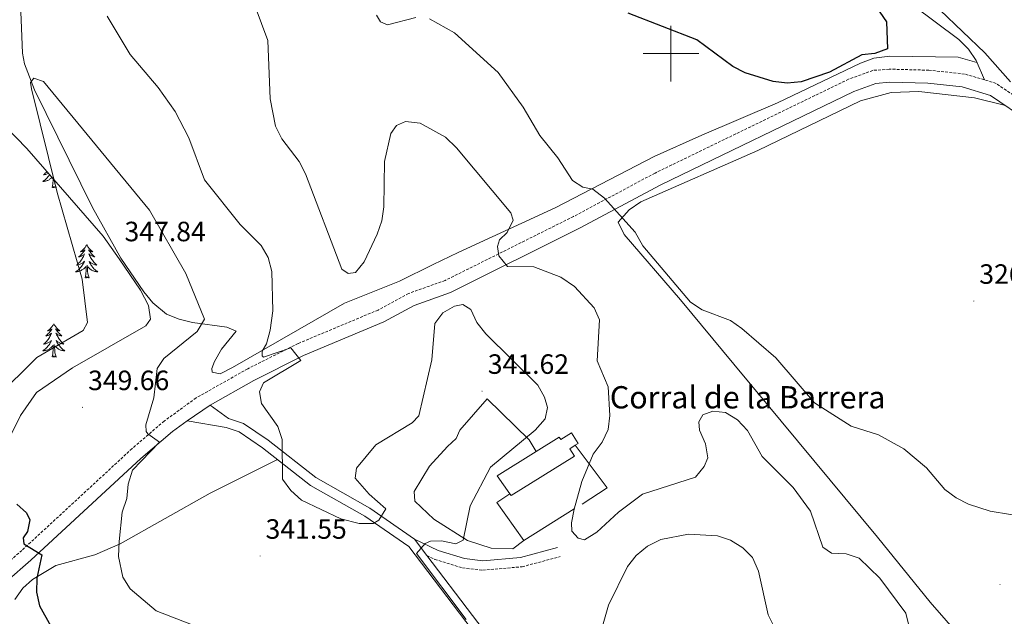
# Model space of a CAD drawing. Units: metres. Extents: x 610838 to 615341, y 4675709 to 4678750.
# Drawn here: x 612766 to 613120, y 4677298 to 4677512 of the extents above; entities that cross this region are included whole.
import ezdxf
from ezdxf.enums import TextEntityAlignment as Align

# ---------------------------------------------------------------- set-up
doc = ezdxf.new("R2010")
doc.units = ezdxf.units.M
doc.header["$MEASUREMENT"] = 0
doc.linetypes.add('TRAZOSX2', pattern=[1.5, 1, -0.5])
for name, color, linetype, lineweight in [('Carátula', 7, 'Continuous', 5), ('Level 1', 19, 'Continuous', 0), ('Level 15', 1, 'Continuous', 0), ('Level 16', 1, 'Continuous', 13), ('Level 20', 19, 'Continuous', 0), ('Level 21', 19, 'Continuous', 0), ('Level 35', 92, 'Continuous', 0), ('Level 36', 19, 'Continuous', 40), ('Level 4', 36, 'Continuous', 30), ('Level 41', 19, 'Continuous', 0), ('Level 44', 19, 'Continuous', 0), ('Level 5', 36, 'Continuous', 0), ('Level 52', 1, 'Continuous', 13), ('Level 54', 7, 'Continuous', 0), ('Level 63', 7, 'Continuous', 0), ('Level 7', 1, 'Continuous', 0)]:
    doc.layers.add(name, color=color, linetype=linetype, lineweight=lineweight)
doc.styles.add('Arial', font='ARIAL.TTF', dxfattribs={"height": 0.2})

# ---------------------------------------------------------------- blocks, each defined once
blk = doc.blocks.new('5PATER')
at = {"layer": 'Carátula', "linetype": 'Continuous', "lineweight": 5}
h = blk.add_hatch(color=250, dxfattribs=at)
edge = h.paths.add_edge_path()
edge.add_ellipse((0, 0), major_axis=(-1.33, -1.34), ratio=0.999422, start_angle=0, end_angle=360)

msp = doc.modelspace()

# ---------------------------------------------------------------- linework, layer by layer
at = {"layer": 'Level 1', "color": 19, "linetype": 'Continuous', "lineweight": 0, "ltscale": 0.5}
msp.add_polyline3d([(613096.64, 4677515.57, 325.19), (613112.64, 4677500.21, 325.23), (613121.86, 4677489.88, 326.04)], dxfattribs=at)
at = {"layer": 'Level 15', "linetype": 'Continuous', "lineweight": 13}
msp.add_polyline3d([(612951.65, 4677357.21, 340.08), (612937.64, 4677348.48, 341.1), (612942.19, 4677341.99, 339.81), (612942.63, 4677341.37, 339.68), (612965.35, 4677355.49, 337.66), (612963.68, 4677358.18, 338.26), (612965.66, 4677359.41, 338.66), (612966.71, 4677360.06, 338.87), (612964.37, 4677363.83, 338.87), (612960.5, 4677361.42, 338.67), (612959.92, 4677362.36, 339.48), (612951.65, 4677357.21, 340.08)], dxfattribs=at)
at = {"layer": 'Level 16', "color": 1, "linetype": 'Continuous', "lineweight": 13, "ltscale": 0.5}
for points in [[(612965.66, 4677359.41, 339.08), (612977.07, 4677344.13, 336.04), (612968.21, 4677338.29, 336.64)], [(612947.24, 4677325.2, 338.67), (612937.59, 4677338.82, 340.49), (612942.19, 4677341.99, 340.09)], [(612965.27, 4677336.56, 336.85), (612947.24, 4677325.2, 338.67)]]:
    msp.add_polyline3d(points, dxfattribs=at)
at = {"layer": 'Level 20', "color": 19, "linetype": 'Continuous', "lineweight": 0, "ltscale": 0.5}
msp.add_polyline3d([(612947.24, 4677325.2, 338.67), (612943.31, 4677322.2, 338.67), (612935.54, 4677322.5, 339.28), (612926.99, 4677325.24, 339.48), (612914.97, 4677332.9, 342.11), (612908.11, 4677339.34, 343.13), (612907.84, 4677342.75, 343.53), (612913.35, 4677351.89, 342.92), (612919.8, 4677358.91, 342.52), (612922.92, 4677361.78, 342.72), (612924.27, 4677364.83, 342.72), (612934.03, 4677376.01, 343.53), (612949.17, 4677361.32, 340.69), (612951.65, 4677357.21, 340.09)], dxfattribs=at)
at = {"layer": 'Level 21', "color": 19, "linetype": 'TRAZOSX2', "lineweight": 0}
for points in [[(613131.54, 4677479.21, 325.97), (613116.65, 4677489.3, 325.83), (613105.37, 4677492.66, 325.67), (613092.54, 4677494.03, 325.43), (613078.32, 4677494.41, 325.43), (613072.45, 4677493.95, 325.43), (613063.72, 4677490.78, 325.46), (612994.29, 4677457.1, 328.17), (612965.03, 4677441.5, 331.62), (612919.02, 4677418.57, 336.78), (612905.9, 4677413.91, 337.99), (612894.94, 4677407.95, 337.79), (612866.24, 4677395.92, 339.41), (612848.16, 4677386.87, 340.92), (612829.62, 4677376.37, 342.82), (612818.19, 4677368.09, 344.16), (612806.66, 4677358.19, 345.7), (612767.14, 4677321.67, 350.15), (612749.62, 4677306.34, 353.18)], [(612912.45, 4677319.82, 339.91), (612915.29, 4677318.45, 339.8), (612925.2, 4677315.39, 339.23), (612932.44, 4677314.56, 338.75), (612946.64, 4677315.8, 337.63), (612960.24, 4677319.42, 335.71)]]:
    msp.add_polyline3d(points, dxfattribs=at)
at = {"layer": 'Level 21', "color": 19, "linetype": 'Continuous', "lineweight": 0}
for points in [[(613128.42, 4677475.62, 325.97), (613114.6, 4677484.98, 325.83), (613104.44, 4677488.01, 325.67), (613092.23, 4677489.32, 325.43), (613078.45, 4677489.68, 325.43), (613073.46, 4677489.3, 325.43), (613065.57, 4677486.43, 325.46), (612996.43, 4677452.89, 328.17), (612967.19, 4677437.3, 331.62), (612920.88, 4677414.22, 336.78), (612907.83, 4677409.58, 337.99), (612896.99, 4677403.69, 337.79), (612868.21, 4677391.63, 339.41), (612850.39, 4677382.7, 340.92), (612834.72, 4677373.83, 343.18)], [(612826.39, 4677368.2, 342.9), (612834.72, 4677373.83, 343.18)], [(612834.72, 4677373.83, 343.18), (612841.29, 4677369.05, 340.78), (612846.62, 4677367.26, 340.16), (612855.48, 4677361.23, 339.58), (612872.62, 4677347.79, 339.97), (612891.95, 4677336.81, 340.17), (612908.04, 4677325.74, 339.97)], [(612826.39, 4677368.2, 342.9), (612821.12, 4677364.38, 344.16), (612809.81, 4677354.66, 345.7), (612770.3, 4677318.16, 350.15), (612752.81, 4677302.86, 353.18), (612742.03, 4677292.5, 354.45), (612726.53, 4677277.78, 355.77), (612706.83, 4677260.62, 357.08), (612696.06, 4677254.33, 357.77), (612665.83, 4677241.51, 360.87), (612655.91, 4677237.12, 360.88), (612647.45, 4677232.16, 360.88), (612639.9, 4677225.54, 360.88), (612612.44, 4677196.08, 360.39), (612591.73, 4677173.56, 358.86), (612580.74, 4677163.42, 357.45), (612549.59, 4677141.8, 353.65), (612536.73, 4677134.11, 352.35), (612500.42, 4677114.81, 349.03)], [(612826.39, 4677368.2, 342.9), (612840.45, 4677365.75, 340.78), (612845.09, 4677364.19, 340.16), (612853.48, 4677358.48, 339.58), (612870.72, 4677344.96, 339.97), (612890.14, 4677333.93, 340.17), (612905.96, 4677323.04, 340), (612942.29, 4677275.16, 339.16), (612943.95, 4677270.44, 339.23), (612943.98, 4677251.3, 339.56), (612944.19, 4677235.84, 340.9), (612947.8, 4677222.96, 342.16), (612952.57, 4677214.18, 342.57), (612970.5, 4677195.32, 342.27), (612980.62, 4677185.94, 341.88), (613023.12, 4677161.13, 341.23), (613031, 4677155.62, 341.09), (613052.26, 4677136.89, 340.74), (613085.7, 4677102.9, 341.18)], [(612908.04, 4677325.74, 339.97), (612912.45, 4677319.82, 339.91)], [(612908.04, 4677325.74, 339.97), (612916.54, 4677321.62, 339.8), (612925.9, 4677318.74, 339.23), (612932.48, 4677317.97, 338.75), (612946.05, 4677319.17, 337.63), (612959.36, 4677322.71, 335.71)], [(612912.45, 4677319.82, 339.91), (612945.16, 4677276.71, 339.16), (612947.18, 4677270.99, 339.23), (612947.21, 4677251.33, 339.56), (612947.41, 4677236.3, 340.9), (612950.81, 4677224.18, 342.16), (612955.2, 4677216.1, 342.57), (612972.77, 4677197.62, 342.27), (612982.55, 4677188.55, 341.88), (613024.86, 4677163.85, 341.23), (613032.99, 4677158.17, 341.09), (613054.48, 4677139.24, 340.74), (613073.53, 4677119.87, 340.99)]]:
    msp.add_polyline3d(points, dxfattribs=at)
at = {"layer": 'Level 35', "color": 92, "linetype": 'Continuous', "lineweight": 0, "ltscale": 0.5}
for points in [[(612714.54, 4677522.34, 334.44), (612724.94, 4677511.52, 334.2), (612735.17, 4677500.63, 335.08), (612768.92, 4677465.98, 341.26), (612796.29, 4677434.43, 346.54), (612802.09, 4677426.34, 347.66), (612809.71, 4677415.08, 347.77), (612812.6, 4677409.62, 347.55), (612813.32, 4677404.71, 347.29), (612811.66, 4677402.32, 347.11)], [(612811.66, 4677402.32, 347.11), (612785.36, 4677387.21, 345.72), (612772.44, 4677378.33, 345.47), (612766.6, 4677370.09, 345.8), (612763.33, 4677363.28, 346.3)]]:
    msp.add_polyline3d(points, dxfattribs=at)
at = {"layer": 'Level 36', "color": 92, "linetype": 'Continuous', "lineweight": 0}
for points in [[(612768.61, 4677750.98, 321.65), (612801.96, 4677725.92, 321.68), (612841.98, 4677701.92, 322.14), (612883.24, 4677678.28, 323.07), (612975.06, 4677615.52, 323.7), (612982.81, 4677609.21, 323.83), (613029.31, 4677566.4, 324.55), (613052.89, 4677547.84, 324.68), (613086.82, 4677517.35, 325.12), (613103.28, 4677505.08, 324.68), (613106.77, 4677501.58, 324.73), (613109.48, 4677497.52, 325.01), (613112.54, 4677490.52, 325.77)], [(612766.46, 4677524.11, 339.28), (612767.34, 4677500.18, 343.7), (612768.09, 4677496.37, 344.14), (612771.65, 4677487.02, 344.67), (612792.48, 4677444.73, 346.97), (612802.7, 4677426.56, 347.18), (612810.91, 4677414.42, 347.38), (612814.09, 4677410.51, 347.29), (612819.04, 4677406.5, 346.77), (612823.59, 4677404.62, 345.8), (612828.34, 4677403.52, 344.59), (612840.68, 4677401.75, 343.12), (612844.06, 4677400.4, 342.52), (612838.76, 4677393.84, 341.91), (612836.25, 4677389.47, 341.91), (612835.24, 4677386.94, 341.91), (612835.38, 4677385.64, 341.91), (612838.28, 4677385.1, 341.71), (612842.68, 4677387.37, 341.21), (612882.94, 4677410.44, 335.79), (612902.56, 4677418.35, 337.05), (612914.66, 4677424.3, 338.47), (612923.67, 4677428.59, 338.27), (612958.66, 4677444.71, 331.25), (612994, 4677463.09, 327.58), (613011.09, 4677470.76, 326.51), (613038.2, 4677482.29, 326.31), (613068.01, 4677496.58, 325.26), (613072.77, 4677498.29, 324.96), (613078.52, 4677499.09, 324.69), (613103.02, 4677498.73, 325.06), (613109.78, 4677496.83, 325.08)], [(613119.99, 4677481.33, 325.89), (613108.87, 4677484.12, 326.36), (613088.99, 4677486.43, 326), (613078.98, 4677486.05, 325.87), (613068.03, 4677483.06, 325.98), (613031.21, 4677465.2, 327.29), (612989.21, 4677446.76, 329.28), (612985.06, 4677443.92, 329.52), (612981.13, 4677439.53, 329.72), (612983.28, 4677435.04, 329.72), (613003.49, 4677411.65, 329.96), (613022.59, 4677388.57, 331.54), (613074.14, 4677326.37, 333.2), (613093.03, 4677303.06, 332.96), (613127.4, 4677263.57, 334.79)], [(612776.13, 4677457.66, 0.01), (612776.08, 4677457.59, 0.01), (612775.81, 4677457.3, 0.01), (612775.54, 4677457.02, 0.01), (612775.25, 4677456.75, 0.01), (612774.95, 4677456.49, 0.01), (612775.15, 4677456.51, 0.01), (612775.42, 4677456.56, 0.01), (612775.68, 4677456.62, 0.01), (612775.94, 4677456.7, 0.01), (612776.19, 4677456.8, 0.01), (612776.44, 4677456.9, 0.01), (612776.68, 4677457.03, 0.01)], [(612777.09, 4677456.56, 0.01), (612776.91, 4677456.28, 0.01), (612776.7, 4677455.99, 0.01), (612776.48, 4677455.71, 0.01), (612776.24, 4677455.45, 0.01), (612776, 4677455.19, 0.01), (612775.74, 4677454.94, 0.01), (612775.47, 4677454.71, 0.01), (612775.19, 4677454.49, 0.01), (612774.9, 4677454.28, 0.01), (612774.61, 4677454.09, 0.01), (612774.88, 4677454.1, 0.01), (612775.14, 4677454.12, 0.01), (612775.4, 4677454.16, 0.01), (612775.66, 4677454.22, 0.01), (612775.92, 4677454.29, 0.01), (612776.17, 4677454.38, 0.01), (612776.41, 4677454.48, 0.01), (612776.65, 4677454.6, 0.01), (612776.88, 4677454.73, 0.01), (612777.1, 4677454.87, 0.01), (612777.31, 4677455.03, 0.01), (612777.52, 4677455.2, 0.01), (612777.93, 4677455.59, 0.01)], [(612777.97, 4677451.95, 0.01), (612778.22, 4677453.07, 0.01), (612778.33, 4677454.81, 0.01), (612778.36, 4677455.09, 0.01)], [(612779.44, 4677451.95, 0.01), (612779.02, 4677453.39, 0.01), (612778.92, 4677454.3, 0.01), (612778.92, 4677454.46, 0.01)], [(612779.44, 4677451.95, 0.01), (612779.27, 4677451.88, 0.01), (612779.25, 4677452.12, 0.01), (612779.06, 4677451.9, 0.01), (612778.94, 4677452.1, 0.01), (612778.82, 4677452, 0.01), (612778.55, 4677451.94, 0.01), (612778.74, 4677452.33, 0.01), (612778.36, 4677451.95, 0.01), (612778.17, 4677451.9, 0.01), (612778.13, 4677452.06, 0.01), (612777.97, 4677451.95, 0.01)], [(612790.41, 4677431.39, 0.01), (612790.3, 4677431.17, 0.01), (612790.14, 4677430.89, 0.01), (612789.98, 4677430.63, 0.01), (612789.79, 4677430.37, 0.01), (612789.6, 4677430.12, 0.01), (612789.39, 4677429.88, 0.01), (612789.17, 4677429.66, 0.01), (612788.94, 4677429.44, 0.01), (612788.7, 4677429.24, 0.01), (612788.45, 4677429.05, 0.01), (612788.19, 4677428.87, 0.01), (612788.39, 4677428.9, 0.01), (612788.6, 4677428.93, 0.01), (612788.79, 4677428.99, 0.01), (612788.99, 4677429.06, 0.01), (612789.18, 4677429.14, 0.01), (612789.36, 4677429.24, 0.01), (612789.53, 4677429.35, 0.01), (612789.74, 4677429.54, 0.01), (612789.7, 4677429.48, 0.01), (612789.47, 4677429.13, 0.01), (612789.22, 4677428.8, 0.01), (612788.97, 4677428.47, 0.01), (612788.7, 4677428.16, 0.01), (612788.42, 4677427.85, 0.01), (612788.13, 4677427.56, 0.01), (612787.82, 4677427.27, 0.01), (612787.51, 4677427, 0.01), (612787.64, 4677427.03, 0.01), (612787.88, 4677427.08, 0.01), (612788.12, 4677427.16, 0.01), (612788.36, 4677427.24, 0.01), (612788.59, 4677427.35, 0.01), (612788.81, 4677427.47, 0.01), (612789.03, 4677427.6, 0.01), (612789.24, 4677427.74, 0.01), (612789.43, 4677427.9, 0.01), (612789.62, 4677428.07, 0.01), (612789.53, 4677427.85, 0.01), (612789.38, 4677427.49, 0.01), (612789.21, 4677427.13, 0.01), (612789.02, 4677426.78, 0.01), (612788.82, 4677426.44, 0.01), (612788.61, 4677426.11, 0.01), (612788.38, 4677425.79, 0.01), (612788.14, 4677425.48, 0.01), (612787.89, 4677425.18, 0.01), (612787.63, 4677424.88, 0.01), (612787.35, 4677424.6, 0.01), (612787.07, 4677424.33, 0.01), (612786.77, 4677424.08, 0.01), (612786.96, 4677424.1, 0.01), (612787.23, 4677424.15, 0.01), (612787.5, 4677424.21, 0.01), (612787.75, 4677424.29, 0.01), (612788.01, 4677424.38, 0.01), (612788.26, 4677424.49, 0.01), (612788.5, 4677424.62, 0.01), (612788.73, 4677424.75, 0.01), (612788.96, 4677424.9, 0.01), (612789.17, 4677425.07, 0.01), (612789.38, 4677425.24, 0.01), (612789.57, 4677425.43, 0.01), (612789.43, 4677425.1, 0.01)], [(612790.41, 4677431.39, 0.01), (612790.52, 4677431.17, 0.01), (612790.68, 4677430.89, 0.01), (612790.84, 4677430.63, 0.01), (612791.03, 4677430.37, 0.01), (612791.22, 4677430.12, 0.01), (612791.43, 4677429.88, 0.01), (612791.65, 4677429.66, 0.01), (612791.88, 4677429.44, 0.01), (612792.12, 4677429.24, 0.01), (612792.37, 4677429.05, 0.01), (612792.63, 4677428.87, 0.01), (612792.43, 4677428.89, 0.01), (612792.22, 4677428.93, 0.01), (612792.03, 4677428.99, 0.01), (612791.83, 4677429.06, 0.01), (612791.64, 4677429.14, 0.01), (612791.46, 4677429.24, 0.01), (612791.29, 4677429.35, 0.01), (612791.08, 4677429.54, 0.01), (612791.12, 4677429.48, 0.01), (612791.35, 4677429.13, 0.01), (612791.6, 4677428.8, 0.01), (612791.85, 4677428.47, 0.01), (612792.12, 4677428.16, 0.01), (612792.4, 4677427.85, 0.01), (612792.69, 4677427.56, 0.01), (612793, 4677427.27, 0.01), (612793.31, 4677427, 0.01), (612793.18, 4677427.02, 0.01), (612792.94, 4677427.08, 0.01), (612792.7, 4677427.16, 0.01), (612792.46, 4677427.24, 0.01), (612792.23, 4677427.35, 0.01), (612792.01, 4677427.46, 0.01), (612791.79, 4677427.6, 0.01), (612791.58, 4677427.74, 0.01), (612791.39, 4677427.9, 0.01), (612791.2, 4677428.07, 0.01), (612791.29, 4677427.85, 0.01), (612791.44, 4677427.48, 0.01), (612791.61, 4677427.13, 0.01), (612791.8, 4677426.78, 0.01), (612792, 4677426.44, 0.01), (612792.21, 4677426.11, 0.01), (612792.44, 4677425.79, 0.01), (612792.68, 4677425.48, 0.01), (612792.93, 4677425.18, 0.01), (612793.19, 4677424.88, 0.01), (612793.47, 4677424.6, 0.01), (612793.75, 4677424.33, 0.01), (612794.05, 4677424.08, 0.01), (612793.86, 4677424.1, 0.01), (612793.59, 4677424.15, 0.01), (612793.32, 4677424.21, 0.01), (612793.07, 4677424.29, 0.01), (612792.81, 4677424.38, 0.01), (612792.56, 4677424.49, 0.01), (612792.32, 4677424.61, 0.01), (612792.09, 4677424.75, 0.01), (612791.86, 4677424.9, 0.01), (612791.65, 4677425.07, 0.01), (612791.44, 4677425.24, 0.01), (612791.25, 4677425.43, 0.01), (612791.39, 4677425.1, 0.01)], [(612789.43, 4677425.1, 0.01), (612789.28, 4677424.78, 0.01), (612789.11, 4677424.47, 0.01), (612788.93, 4677424.16, 0.01), (612788.73, 4677423.87, 0.01), (612788.52, 4677423.58, 0.01), (612788.3, 4677423.3, 0.01), (612788.06, 4677423.03, 0.01), (612787.82, 4677422.78, 0.01), (612787.56, 4677422.53, 0.01), (612787.29, 4677422.3, 0.01), (612787.01, 4677422.07, 0.01), (612786.72, 4677421.86, 0.01), (612786.43, 4677421.67, 0.01), (612786.7, 4677421.68, 0.01), (612786.96, 4677421.71, 0.01), (612787.22, 4677421.75, 0.01), (612787.48, 4677421.81, 0.01), (612787.73, 4677421.88, 0.01), (612787.98, 4677421.96, 0.01), (612788.23, 4677422.07, 0.01), (612788.47, 4677422.18, 0.01), (612788.7, 4677422.32, 0.01), (612788.92, 4677422.46, 0.01), (612789.13, 4677422.62, 0.01), (612789.33, 4677422.79, 0.01), (612790.18, 4677423.59, 0.01)], [(612791.39, 4677425.1, 0.01), (612791.54, 4677424.78, 0.01), (612791.71, 4677424.47, 0.01), (612791.89, 4677424.16, 0.01), (612792.09, 4677423.87, 0.01), (612792.3, 4677423.58, 0.01), (612792.52, 4677423.3, 0.01), (612792.76, 4677423.03, 0.01), (612793, 4677422.77, 0.01), (612793.26, 4677422.53, 0.01), (612793.53, 4677422.3, 0.01), (612793.81, 4677422.07, 0.01), (612794.1, 4677421.86, 0.01), (612794.39, 4677421.67, 0.01), (612794.12, 4677421.68, 0.01), (612793.86, 4677421.71, 0.01), (612793.6, 4677421.75, 0.01), (612793.34, 4677421.8, 0.01), (612793.09, 4677421.88, 0.01), (612792.84, 4677421.96, 0.01), (612792.59, 4677422.07, 0.01), (612792.35, 4677422.18, 0.01), (612792.12, 4677422.31, 0.01), (612791.9, 4677422.46, 0.01), (612791.69, 4677422.62, 0.01), (612791.49, 4677422.79, 0.01), (612790.83, 4677423.41, 0.01)], [(612789.79, 4677419.54, 0.01), (612790.04, 4677420.66, 0.01), (612790.15, 4677422.4, 0.01), (612790.2, 4677422.83, 0.01), (612790.26, 4677423.55, 0.01)], [(612791.26, 4677419.54, 0.01), (612790.83, 4677420.98, 0.01), (612790.74, 4677421.88, 0.01), (612790.7, 4677422.83, 0.01), (612790.59, 4677424, 0.01)], [(612791.26, 4677419.54, 0.01), (612791.09, 4677419.47, 0.01), (612791.07, 4677419.71, 0.01), (612790.88, 4677419.49, 0.01), (612790.76, 4677419.69, 0.01), (612790.64, 4677419.58, 0.01), (612790.37, 4677419.53, 0.01), (612790.56, 4677419.92, 0.01), (612790.18, 4677419.54, 0.01), (612789.99, 4677419.49, 0.01), (612789.95, 4677419.65, 0.01), (612789.79, 4677419.54, 0.01)], [(612778.59, 4677403, 0.01), (612778.48, 4677402.78, 0.01), (612778.33, 4677402.51, 0.01), (612778.16, 4677402.24, 0.01), (612777.98, 4677401.99, 0.01), (612777.78, 4677401.74, 0.01), (612777.58, 4677401.5, 0.01), (612777.36, 4677401.28, 0.01), (612777.13, 4677401.06, 0.01), (612776.89, 4677400.86, 0.01), (612776.64, 4677400.66, 0.01), (612776.38, 4677400.49, 0.01), (612776.57, 4677400.51, 0.01), (612776.78, 4677400.55, 0.01), (612776.98, 4677400.6, 0.01), (612777.17, 4677400.67, 0.01), (612777.36, 4677400.76, 0.01), (612777.54, 4677400.86, 0.01), (612777.72, 4677400.97, 0.01), (612777.92, 4677401.16, 0.01), (612777.88, 4677401.09, 0.01), (612777.65, 4677400.75, 0.01), (612777.41, 4677400.41, 0.01), (612777.15, 4677400.09, 0.01), (612776.88, 4677399.77, 0.01), (612776.6, 4677399.47, 0.01), (612776.31, 4677399.17, 0.01), (612776.01, 4677398.89, 0.01), (612775.69, 4677398.62, 0.01), (612775.82, 4677398.64, 0.01), (612776.06, 4677398.7, 0.01), (612776.31, 4677398.77, 0.01), (612776.54, 4677398.86, 0.01), (612776.77, 4677398.96, 0.01), (612777, 4677399.08, 0.01), (612777.21, 4677399.21, 0.01), (612777.42, 4677399.36, 0.01), (612777.62, 4677399.51, 0.01), (612777.8, 4677399.68, 0.01), (612777.72, 4677399.46, 0.01), (612777.56, 4677399.1, 0.01), (612777.39, 4677398.75, 0.01), (612777.2, 4677398.4, 0.01), (612777, 4677398.06, 0.01), (612776.79, 4677397.73, 0.01), (612776.56, 4677397.41, 0.01), (612776.32, 4677397.1, 0.01), (612776.07, 4677396.79, 0.01), (612775.81, 4677396.5, 0.01), (612775.54, 4677396.22, 0.01), (612775.25, 4677395.95, 0.01), (612774.95, 4677395.69, 0.01), (612775.15, 4677395.72, 0.01), (612775.41, 4677395.76, 0.01), (612775.68, 4677395.83, 0.01), (612775.94, 4677395.9, 0.01), (612776.19, 4677396, 0.01), (612776.44, 4677396.11, 0.01), (612776.68, 4677396.23, 0.01), (612776.91, 4677396.37, 0.01), (612777.14, 4677396.52, 0.01), (612777.36, 4677396.68, 0.01), (612777.56, 4677396.86, 0.01), (612777.76, 4677397.05, 0.01), (612777.62, 4677396.72, 0.01)], [(612778.59, 4677403, 0.01), (612778.7, 4677402.78, 0.01), (612778.86, 4677402.51, 0.01), (612779.03, 4677402.24, 0.01), (612779.21, 4677401.99, 0.01), (612779.4, 4677401.74, 0.01), (612779.61, 4677401.5, 0.01), (612779.83, 4677401.28, 0.01), (612780.06, 4677401.06, 0.01), (612780.3, 4677400.86, 0.01), (612780.55, 4677400.66, 0.01), (612780.81, 4677400.49, 0.01), (612780.61, 4677400.51, 0.01), (612780.41, 4677400.55, 0.01), (612780.21, 4677400.6, 0.01), (612780.01, 4677400.67, 0.01), (612779.82, 4677400.76, 0.01), (612779.64, 4677400.86, 0.01), (612779.47, 4677400.97, 0.01), (612779.26, 4677401.16, 0.01), (612779.3, 4677401.09, 0.01), (612779.54, 4677400.75, 0.01), (612779.78, 4677400.41, 0.01), (612780.03, 4677400.09, 0.01), (612780.3, 4677399.77, 0.01), (612780.58, 4677399.47, 0.01), (612780.87, 4677399.17, 0.01), (612781.18, 4677398.89, 0.01), (612781.49, 4677398.62, 0.01), (612781.37, 4677398.64, 0.01), (612781.12, 4677398.7, 0.01), (612780.88, 4677398.77, 0.01), (612780.64, 4677398.86, 0.01), (612780.41, 4677398.96, 0.01), (612780.19, 4677399.08, 0.01), (612779.97, 4677399.21, 0.01), (612779.76, 4677399.36, 0.01), (612779.57, 4677399.51, 0.01), (612779.38, 4677399.68, 0.01), (612779.47, 4677399.46, 0.01), (612779.62, 4677399.1, 0.01), (612779.8, 4677398.75, 0.01), (612779.98, 4677398.4, 0.01), (612780.18, 4677398.06, 0.01), (612780.39, 4677397.73, 0.01), (612780.62, 4677397.41, 0.01), (612780.86, 4677397.1, 0.01), (612781.11, 4677396.79, 0.01), (612781.37, 4677396.5, 0.01), (612781.65, 4677396.22, 0.01), (612781.94, 4677395.95, 0.01), (612782.23, 4677395.69, 0.01), (612782.04, 4677395.72, 0.01), (612781.77, 4677395.76, 0.01), (612781.51, 4677395.83, 0.01), (612781.25, 4677395.9, 0.01), (612780.99, 4677396, 0.01), (612780.74, 4677396.11, 0.01), (612780.5, 4677396.23, 0.01), (612780.27, 4677396.37, 0.01), (612780.04, 4677396.52, 0.01), (612779.83, 4677396.68, 0.01), (612779.62, 4677396.86, 0.01), (612779.43, 4677397.05, 0.01), (612779.57, 4677396.72, 0.01)], [(612777.62, 4677396.72, 0.01), (612777.46, 4677396.4, 0.01), (612777.29, 4677396.08, 0.01), (612777.11, 4677395.78, 0.01), (612776.91, 4677395.48, 0.01), (612776.7, 4677395.19, 0.01), (612776.48, 4677394.92, 0.01), (612776.24, 4677394.65, 0.01), (612776, 4677394.39, 0.01), (612775.74, 4677394.14, 0.01), (612775.47, 4677393.91, 0.01), (612775.19, 4677393.69, 0.01), (612774.9, 4677393.48, 0.01), (612774.61, 4677393.29, 0.01), (612774.88, 4677393.3, 0.01), (612775.14, 4677393.32, 0.01), (612775.4, 4677393.36, 0.01), (612775.66, 4677393.42, 0.01), (612775.92, 4677393.49, 0.01), (612776.17, 4677393.58, 0.01), (612776.41, 4677393.68, 0.01), (612776.65, 4677393.8, 0.01), (612776.88, 4677393.93, 0.01), (612777.1, 4677394.08, 0.01), (612777.31, 4677394.23, 0.01), (612777.52, 4677394.4, 0.01), (612778.36, 4677395.2, 0.01)], [(612779.57, 4677396.72, 0.01), (612779.72, 4677396.4, 0.01), (612779.89, 4677396.08, 0.01), (612780.08, 4677395.78, 0.01), (612780.27, 4677395.48, 0.01), (612780.48, 4677395.19, 0.01), (612780.71, 4677394.92, 0.01), (612780.94, 4677394.65, 0.01), (612781.19, 4677394.39, 0.01), (612781.44, 4677394.14, 0.01), (612781.71, 4677393.91, 0.01), (612781.99, 4677393.69, 0.01), (612782.28, 4677393.48, 0.01), (612782.57, 4677393.29, 0.01), (612782.31, 4677393.3, 0.01), (612782.04, 4677393.32, 0.01), (612781.78, 4677393.36, 0.01), (612781.52, 4677393.42, 0.01), (612781.27, 4677393.49, 0.01), (612781.02, 4677393.58, 0.01), (612780.77, 4677393.68, 0.01), (612780.54, 4677393.8, 0.01), (612780.31, 4677393.93, 0.01), (612780.08, 4677394.08, 0.01), (612779.87, 4677394.23, 0.01), (612779.67, 4677394.4, 0.01), (612779.01, 4677395.02, 0.01)], [(612777.97, 4677391.15, 0.01), (612778.22, 4677392.27, 0.01), (612778.33, 4677394.01, 0.01), (612778.38, 4677394.45, 0.01), (612778.44, 4677395.17, 0.01)], [(612779.44, 4677391.15, 0.01), (612779.01, 4677392.59, 0.01), (612778.92, 4677393.5, 0.01), (612778.88, 4677394.45, 0.01), (612778.78, 4677395.61, 0.01)], [(612779.44, 4677391.15, 0.01), (612779.27, 4677391.08, 0.01), (612779.25, 4677391.32, 0.01), (612779.06, 4677391.1, 0.01), (612778.94, 4677391.3, 0.01), (612778.82, 4677391.2, 0.01), (612778.55, 4677391.14, 0.01), (612778.74, 4677391.54, 0.01), (612778.36, 4677391.16, 0.01), (612778.17, 4677391.1, 0.01), (612778.13, 4677391.26, 0.01), (612777.97, 4677391.15, 0.01)], [(612764.66, 4677304.01, 350.5), (612767.46, 4677308.1, 350.21), (612770.94, 4677311.2, 349.89), (612779.36, 4677316.29, 348.11), (612793.3, 4677320.05, 346.25), (612802.4, 4677324.07, 345.21), (612834.68, 4677342.24, 341.49), (612858.85, 4677354.27, 340.17)]]:
    msp.add_polyline3d(points, dxfattribs=at)
at = {"layer": 'Level 4', "color": 36, "linetype": 'Continuous', "lineweight": 30}
for points in [[(613065.6, 4677528.5, 325.01), (613077.31, 4677511.38, 325.01), (613077.66, 4677501.74, 325.01), (613073.21, 4677500.05, 325.01), (613068.49, 4677499.56, 325.01), (613056.94, 4677493.36, 325.01), (613046.7, 4677489.8, 325.01), (613041.72, 4677489.4, 325.01), (613036.74, 4677489.95, 325.01), (613026.68, 4677493.06, 325.01), (613022.22, 4677495.33, 325.01), (613009.26, 4677504.94, 325.01), (612984.67, 4677514.5, 325.01)], [(612765.33, 4677338.32, 350.01), (612768.79, 4677335.14, 350.01), (612770.01, 4677332.6, 350.01), (612769.21, 4677328.43, 350.01), (612767.64, 4677326.2, 350.01), (612767.81, 4677324.07, 350.01), (612774.31, 4677320.11, 350.01), (612772.47, 4677311.73, 350.01), (612772.42, 4677306.69, 350.01), (612773.46, 4677301.8, 350.01), (612781.59, 4677287.18, 350.01)]]:
    msp.add_polyline3d(points, dxfattribs=at)
at = {"layer": 'Level 5', "color": 36, "linetype": 'Continuous', "lineweight": 0}
for points in [[(613085.5, 4677294.18, 335.01), (613084.33, 4677299.11, 335.01), (613074.98, 4677311.69, 335.01), (613067.48, 4677318.85, 335.01), (613062.92, 4677320.46, 335.01), (613057.61, 4677320.68, 335.01), (613054.53, 4677322.8, 335.01), (613050.04, 4677335.69, 335.01), (613043.88, 4677344.22, 335.01), (613032.68, 4677355.42, 335.01), (613027.44, 4677364.69, 335.01), (613023.92, 4677368.54, 335.01), (613019.58, 4677371.14, 335.01), (613015.08, 4677371.68, 335.01), (613011.47, 4677370.28, 335.01), (613010.03, 4677367.78, 335.01), (613010.31, 4677364.79, 335.01), (613012.42, 4677359.91, 335.01), (613013.19, 4677354.85, 335.01), (613011.95, 4677351.75, 335.01), (613008.76, 4677347.9, 335.01), (612989.77, 4677341.8, 335.01), (612981.2, 4677335.4, 335.01), (612973.36, 4677328.25, 335.01), (612969, 4677325.41, 335.01), (612966.69, 4677326.11, 335.01), (612964.48, 4677328.6, 335.01), (612964.33, 4677331.6, 335.01), (612965.31, 4677336.5, 335.01), (612968.01, 4677346.37, 335.01), (612972.13, 4677356.15, 335.01), (612975.38, 4677360.55, 335.01), (612977.44, 4677365.1, 335.01), (612978.08, 4677370.12, 335.01), (612977.52, 4677380.36, 335.01), (612973.5, 4677389.73, 335.01), (612974.42, 4677404.47, 335.01), (612972.5, 4677408.73, 335.01), (612965.42, 4677416.34, 335.01), (612960.48, 4677419.69, 335.01), (612950.76, 4677423.44, 335.01), (612941.42, 4677423.54, 335.01), (612938.24, 4677427.42, 335.01), (612937.76, 4677430.71, 335.01), (612938.53, 4677433.08, 335.01), (612941.3, 4677435.83, 335.01), (612943.37, 4677440.24, 335.01), (612942.55, 4677442.78, 335.01), (612923.04, 4677466.22, 335.01), (612919.12, 4677470, 335.01), (612910.05, 4677475.07, 335.01), (612904.82, 4677475.56, 335.01), (612901.6, 4677474.16, 335.01), (612899.5, 4677471.34, 335.01), (612897.2, 4677461.31, 335.01), (612896.98, 4677444.96, 335.01), (612896.27, 4677440.01, 335.01), (612894.63, 4677435.12, 335.01), (612890, 4677425.23, 335.01), (612886.82, 4677421.37, 335.01), (612884.22, 4677421.02, 335.01), (612881.92, 4677422.58, 335.01), (612868.9, 4677456.8, 335.01), (612866.59, 4677461.29, 335.01), (612860.42, 4677469.36, 335.01), (612858.18, 4677473.91, 335.01), (612856.17, 4677483.74, 335.01), (612855.4, 4677504.7, 335.01), (612846.26, 4677529.22, 335.01)], [(612926.54, 4677296.92, 340.01), (612908.69, 4677320.6, 340.01), (612911.87, 4677324.12, 340.01), (612913.74, 4677325.03, 340.01), (612917.73, 4677325.09, 340.01), (612922.82, 4677324.08, 340.01), (612925.5, 4677325.29, 340.01), (612927.96, 4677337.71, 340.01), (612935.31, 4677351.53, 340.01), (612951.31, 4677364.79, 340.01), (612954.87, 4677368.93, 340.01), (612955.74, 4677372.9, 340.01), (612954.67, 4677376.63, 340.01), (612952.22, 4677381, 340.01), (612933.56, 4677399.44, 340.01), (612930.38, 4677403.48, 340.01), (612928.2, 4677408.16, 340.01), (612925.31, 4677409.87, 340.01), (612922.31, 4677409.39, 340.01), (612918.22, 4677406.94, 340.01), (612915.3, 4677403.14, 340.01), (612914.24, 4677390.1, 340.01), (612909.54, 4677369.91, 340.01), (612907.18, 4677367.43, 340.01), (612894.12, 4677359.51, 340.01), (612887.18, 4677351.18, 340.01), (612886.72, 4677347.54, 340.01), (612891.73, 4677341.81, 340.01), (612897.75, 4677336.53, 340.01), (612895.22, 4677332.53, 340.01), (612893.14, 4677331.29, 340.01), (612888.13, 4677331.35, 340.01), (612881.55, 4677332.96, 340.01), (612867.46, 4677339.71, 340.01), (612863.6, 4677343.16, 340.01), (612860.67, 4677347.21, 340.01), (612860.54, 4677361.47, 340.01), (612858.96, 4677366.14, 340.01), (612853.06, 4677374.41, 340.01), (612852.4, 4677378.61, 340.01), (612853.85, 4677381.77, 340.01), (612867.27, 4677389.83, 340.01), (612863.63, 4677394.34, 340.01), (612853.79, 4677391.03, 340.01), (612853.35, 4677391.47, 340.01), (612853.32, 4677393.2, 340.01), (612854.96, 4677395.82, 340.01), (612856.17, 4677400.7, 340.01), (612857.15, 4677407.67, 340.01), (612856.83, 4677421.74, 340.01), (612855.49, 4677426.82, 340.01), (612852.99, 4677431.15, 340.01), (612845.45, 4677438.61, 340.01), (612832.71, 4677454.73, 340.01), (612827.08, 4677469.76, 340.01), (612822.08, 4677479.18, 340.01), (612815.99, 4677487.85, 340.01), (612805.95, 4677499.7, 340.01), (612797.78, 4677513.39, 340.01)], [(612908.45, 4677512.92, 330.01), (612898.33, 4677510.32, 330.01), (612895.76, 4677511.42, 330.01), (612894.41, 4677513.84, 330.01)], [(613129.08, 4677333.31, 330.01), (613114.55, 4677335.74, 330.01), (613106.73, 4677338.21, 330.01), (613102.3, 4677340.52, 330.01), (613098.25, 4677343.54, 330.01), (613091.69, 4677351.29, 330.01), (613083.51, 4677358.13, 330.01), (613074.51, 4677363.19, 330.01), (613064.68, 4677366.28, 330.01), (613051.55, 4677374.67, 330.01), (613037.6, 4677390.8, 330.01), (613025.44, 4677401.3, 330.01), (613021.34, 4677404.17, 330.01), (613011.21, 4677408.05, 330.01), (613006.98, 4677410.71, 330.01), (612989.93, 4677431.03, 330.01), (612987.2, 4677435.88, 330.01), (612976.12, 4677448.09, 330.01), (612972, 4677451.35, 330.01), (612968.42, 4677452.01, 330.01), (612964.68, 4677454.46, 330.01), (612959.44, 4677462.59, 330.01), (612952.93, 4677470.6, 330.01), (612947.01, 4677480.8, 330.01), (612938.03, 4677493.16, 330.01), (612922.38, 4677507.44, 330.01), (612913.44, 4677512.45, 330.01)], [(612839.68, 4677290.57, 345.01), (612815.34, 4677299.95, 345.01), (612806.05, 4677307.88, 345.01), (612803.37, 4677312.1, 345.01), (612801.81, 4677319.46, 345.01), (612802.01, 4677324.9, 345.01), (612803.14, 4677335.35, 345.01), (612804.75, 4677340.3, 345.01), (612805.24, 4677345.47, 345.01), (612806.85, 4677350.42, 345.01), (612816.46, 4677360.48, 345.01), (612812.38, 4677363.46, 345.01), (612811.74, 4677364.35, 345.01), (612811.58, 4677366.74, 345.01), (612814.5, 4677376.46, 345.01), (612815.72, 4677386.91, 345.01), (612818.04, 4677390.59, 345.01), (612830.01, 4677400.18, 345.01), (612832.65, 4677404.62, 345.01), (612825.96, 4677421.05, 345.01), (612812.97, 4677443.81, 345.01), (612774.88, 4677489.93, 345.01), (612771.45, 4677491.12, 345.01), (612770.23, 4677489.61, 345.01), (612770.59, 4677487.34, 345.01), (612779.77, 4677450.14, 345.01), (612788.79, 4677418.98, 345.01), (612790.71, 4677403.42, 345.01), (612789.13, 4677400.59, 345.01), (612772.5, 4677390.92, 345.01), (612757.74, 4677376.46, 345.01)], [(613036.58, 4677295.22, 340.01), (613034.84, 4677298.56, 340.01), (613031.4, 4677314.16, 340.01), (613029.23, 4677319.11, 340.01), (613025.77, 4677322.56, 340.01), (613021.43, 4677325.29, 340.01), (613016.72, 4677326.94, 340.01), (613006.27, 4677327.48, 340.01), (612996.41, 4677325.59, 340.01), (612991.59, 4677323.22, 340.01), (612987.55, 4677319.83, 340.01), (612984.43, 4677315.92, 340.01), (612977.58, 4677302.06, 340.01), (612973.46, 4677287.47, 340.01)]]:
    msp.add_polyline3d(points, dxfattribs=at)
at = {"layer": 'Level 52', "color": 1, "linetype": 'Continuous', "lineweight": 13}
msp.add_polyline3d([(612951.65, 4677357.21, 340.08), (612959.92, 4677362.36, 339.48), (612960.5, 4677361.42, 338.67), (612964.37, 4677363.83, 338.87), (612966.71, 4677360.06, 338.87), (612965.66, 4677359.41, 338.66), (612963.68, 4677358.18, 338.26), (612965.35, 4677355.49, 337.66), (612942.63, 4677341.37, 339.68), (612942.19, 4677341.99, 339.81), (612937.64, 4677348.48, 341.1), (612951.65, 4677357.21, 340.08)], close=True, dxfattribs=at)
at = {"layer": 'Level 54', "linetype": 'Continuous', "lineweight": 0}
msp.add_polyline3d([(612942.29, 4677275.16, 339.16), (612905.96, 4677323.04, 340), (612890.14, 4677333.93, 340.17), (612870.72, 4677344.96, 339.97), (612853.48, 4677358.48, 339.58), (612845.09, 4677364.19, 340.16), (612840.45, 4677365.75, 340.78), (612826.39, 4677368.2, 342.9), (612834.72, 4677373.83, 343.18), (612841.29, 4677369.05, 340.78), (612846.62, 4677367.26, 340.16), (612855.48, 4677361.23, 339.58), (612872.62, 4677347.79, 339.97), (612891.95, 4677336.81, 340.17), (612908.04, 4677325.74, 339.97), (612912.45, 4677319.82, 339.91), (612945.16, 4677276.71, 339.16)], dxfattribs=at)
at = {"layer": 'Level 63', "linetype": 'Continuous', "lineweight": 0}
for points in [[(613000, 4677490.01, 0.01), (613000, 4677510.01, 0.01)], [(612990, 4677500.01, 0.01), (613010, 4677500.01, 0.01)]]:
    msp.add_polyline3d(points, dxfattribs=at)

# ---------------------------------------------------------------- block references
at = {"layer": 'Level 7', "color": 19, "linetype": 'Continuous', "lineweight": 0, "xscale": 0.09999983015004542, "yscale": 0.09999983015004542}
for p in [(612801.98, 4677426.44, 347.84), (613108.64, 4677411.17, 326.16), (612932.24, 4677378.85, 341.63), (612788.89, 4677373.01, 349.67), (612852.59, 4677319.66, 341.55), (613118.06, 4677309.39, 331.02)]:
    msp.add_blockref('5PATER', p, dxfattribs=at)

# ---------------------------------------------------------------- texts
at = {"layer": 'Level 41', "color": 19, "linetype": 'Continuous', "lineweight": 0, "style": 'Arial'}
for s, p in [('347.84', (612803.96, 4677430.44, 347.84)), ('326.15', (613110.63, 4677415.17, 326.16)), ('341.62', (612934.3, 4677382.85, 341.63)), ('349.66', (612790.88, 4677377.01, 349.67)), ('341.55', (612854.57, 4677323.66, 341.55))]:
    msp.add_text(s, height=7, dxfattribs=at).set_placement(p, align=Align.BOTTOM_LEFT)
at = {"layer": 'Level 44', "color": 19, "linetype": 'Continuous', "lineweight": 0, "style": 'Arial'}
msp.add_text('Corral de la Barrera', height=8, dxfattribs=at).set_placement((612978.08, 4677370.12, 335.01), align=Align.BOTTOM_LEFT)

doc.saveas('drawing.dxf')
